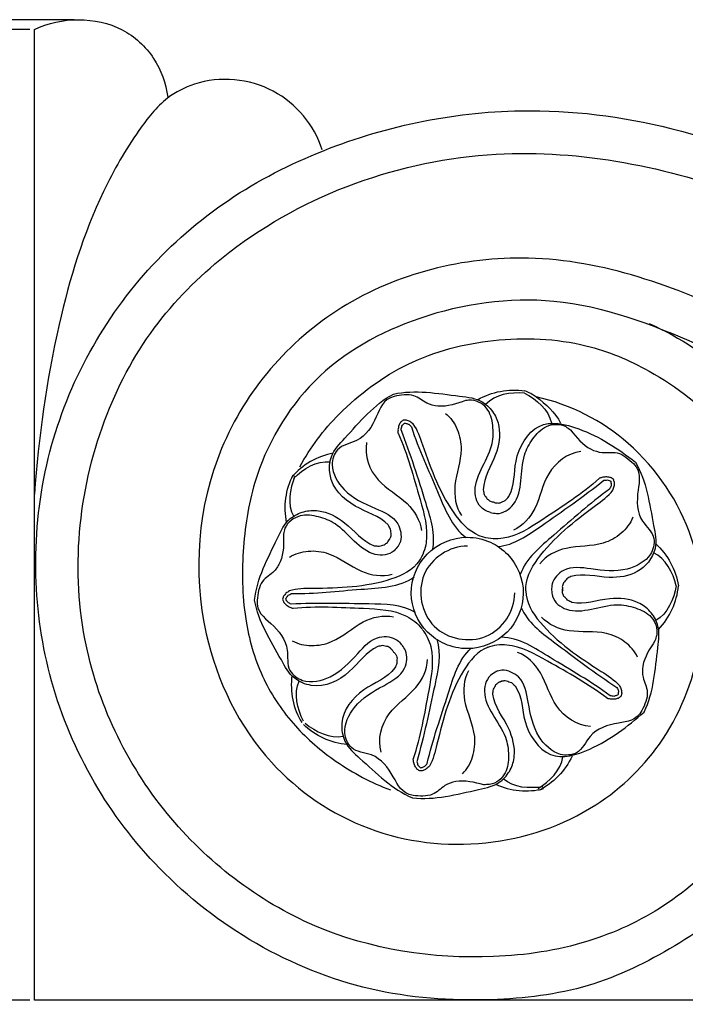
# Model space of a CAD drawing. Units: millimetres. Extents: x 0 to 1100, y 0 to 1000.
# Drawn here: x 643 to 715, y 729 to 836 of the extents above; entities that cross this region are included whole.
import ezdxf

# ---------------------------------------------------------------- set-up
doc = ezdxf.new("R2010")
doc.units = ezdxf.units.MM
doc.header["$MEASUREMENT"] = 0
doc.layers.add('Default', color=7, linetype='Continuous', true_color=0x000000)
doc.styles.add('Arial', font='txt')
doc.dimstyles.new('Dimension Style 01', dxfattribs={"dimtxt": 10, "dimasz": 7, "dimexe": 0.5, "dimexo": 0.5, "dimgap": 0.25, "dimtad": 1, "dimtoh": 1, "dimdec": 0, "dimzin": 1, "dimdsep": 46, "dimtxsty": 'Arial', "dimcen": 0.5, "dimazin": 0, "dimtfac": 1, "dimtdec": 4, "dimtix": 1, "dimtmove": 1, "dimatfit": 3, "dimfxl": 0, "dimtolj": 1, "dimtzin": 1, "dimarcsym": 0})

# ---------------------------------------------------------------- blocks, each defined once
blk = doc.blocks.new('*D4')
at = {"layer": 'Default', "color": 0, "lineweight": -2}
for p, q in [((644.35, 834.85), (633.47, 834.85)), ((633.97, 736.85), (633.97, 827.85)), ((644.35, 729.85), (633.47, 729.85))]:
    blk.add_line(p, q, dxfattribs=at)
at = {"layer": 'Default', "color": 0}
for points in [[(635.14, 827.85), (632.81, 827.85), (633.97, 834.85)], [(632.81, 736.85), (635.14, 736.85), (633.97, 729.85)]]:
    blk.add_solid(points, dxfattribs=at)
at = {"layer": 'Defpoints', "color": 0}
for p in [(633.97, 834.85), (644.85, 834.85), (644.85, 729.85)]:
    blk.add_point(p, dxfattribs=at)
at = {"layer": 'Default', "color": 0, "insert": (628.62, 782.35), "char_height": 10, "attachment_point": 5, "rotation": 90, "style": 'Arial'}
blk.add_mtext('\\A1;105', dxfattribs=at)
blk = doc.blocks.new('*D22')
at = {"layer": 'Default', "color": 0, "lineweight": -2}
for p, q in [((649.17, 835.91), (610.97, 835.91)), ((611.47, 828.91), (611.47, 736.85)), ((644.35, 729.85), (610.97, 729.85))]:
    blk.add_line(p, q, dxfattribs=at)
at = {"layer": 'Default', "color": 0}
for points in [[(612.64, 828.91), (610.3, 828.91), (611.47, 835.91)], [(610.3, 736.85), (612.64, 736.85), (611.47, 729.85)]]:
    blk.add_solid(points, dxfattribs=at)
at = {"layer": 'Defpoints', "color": 0}
for p in [(649.67, 835.91), (611.47, 729.85), (644.85, 729.85)]:
    blk.add_point(p, dxfattribs=at)
at = {"layer": 'Default', "color": 0, "insert": (606.12, 782.88), "char_height": 10, "attachment_point": 5, "rotation": 90, "style": 'Arial'}
blk.add_mtext('\\A1;106', dxfattribs=at)

msp = doc.modelspace()

# ---------------------------------------------------------------- linework, layer by layer
at = {"layer": 'Default'}
for points, knots in [([(934.85, 729.81), (838.19, 729.82), (741.52, 729.84), (644.85, 729.85), (644.85, 764.85), (644.85, 799.85), (644.85, 834.85), (646.33, 835.61), (649.6, 836.23), (654.47, 835.27), (658.05, 831.97), (659.11, 829.03), (659.28, 827.53)], [0, 0, 0, 0, 289.999888, 289.999888, 289.999888, 395.004755, 395.004755, 395.004755, 399.957665, 404.828594, 409.473983, 414.007789, 414.007789, 414.007789, 414.007789]), ([(676, 821.83), (675.18, 824.53), (671.16, 829.26), (663.79, 829.98), (658.72, 827.36), (655.49, 823.21), (650.89, 815.22), (646.84, 801.92), (645.31, 790.74), (644.85, 784.57)], [0, 0, 0, 0, 8.475801, 17.28154, 20.565892, 25.255653, 32.898997, 48.121296, 66.70036, 66.70036, 66.70036, 66.70036]), ([(711.42, 803.04), (714.77, 801.55), (720.67, 797.56), (728.34, 788.71), (732.8, 776.8), (733.16, 762.9), (728.95, 750.98), (722.66, 741.44), (714.26, 735.45), (704.91, 730.83), (693.44, 729.48), (676.6, 730.72), (661.04, 739.84), (650.9, 753.19), (646.25, 764.15), (644.55, 775.93), (646.02, 791.63), (653.38, 805.97), (665.01, 816.38), (678.6, 823.54), (695.43, 827.1), (714.85, 824.69), (731.31, 818.06), (753.86, 806.79), (774.86, 792.19), (797.05, 777.86), (812.14, 769.49), (825, 762.25), (838.65, 756.81), (854.68, 750.91), (870.01, 746.84), (883.29, 746.48), (892.99, 747.21), (900.79, 751.72), (906.08, 758.14), (907.85, 766.42), (904.47, 773.42), (900.9, 777.66), (895.87, 779.34), (890.86, 778.97), (886.23, 776.57), (883.22, 772.67), (881.98, 767.87), (882.79, 763.06), (885.28, 758.94), (890.49, 755.27), (897.18, 754.98), (902.46, 758.37), (905.5, 762.12), (906.18, 766.86), (905.75, 770.01), (905.25, 771.47)], [0, 0, 0, 0, 11.006405, 21.181772, 34.682813, 48.633733, 62.124416, 72.273024, 82.439649, 92.788816, 103.387724, 116.610784, 143.233691, 154.943138, 166.881115, 178.464672, 190.495051, 213.775068, 225.334104, 236.991496, 259.621062, 276.027859, 295.178785, 312.573626, 351.675687, 371.622065, 391.938614, 403.331984, 415.918348, 435.927463, 454.637306, 463.247622, 475.664283, 483.480486, 489.571632, 500.445312, 507.286547, 512.09955, 517.040755, 522.404305, 527.123569, 532.245464, 536.869045, 541.720761, 546.52734, 551.125778, 560.408082, 565.12388, 569.677196, 574.492849, 579.136444, 579.136444, 579.136444, 579.136444]), ([(673.6, 787.55), (674.71, 789.65), (678.04, 793.99), (685.22, 799.28), (694.57, 801.71), (703.91, 801.33), (712.38, 797.8), (722.49, 789.92), (730.01, 774.37), (726.67, 753.91), (716.32, 741.11), (704.42, 735.62), (691.48, 733.74), (674.43, 736.35), (657.74, 749.27), (647.99, 769.62), (650.14, 789.56), (657.7, 803.3), (670.6, 815.86), (693.76, 824.03), (723.38, 817.9), (747.6, 804.43), (771.23, 789.72), (793.94, 774.01), (819.46, 760.19), (846.13, 748.49), (867.78, 742.58), (882.6, 741.94), (890.43, 742.67), (899.31, 744.94), (907.85, 751.77), (912.2, 762.34), (910.8, 773), (905.19, 780.11), (898.58, 782.7), (892.22, 783.58), (885.47, 781.68), (877.92, 774.59), (876.78, 763.52), (883.14, 755.35), (887.42, 752.76), (889.82, 752.2), (886.89, 752.25), (881.11, 754.5), (874.22, 761.41), (872.31, 771.19), (875.34, 780.65), (883.45, 788.15), (895.06, 790.87), (907.21, 787.85), (915.91, 778.84), (919.53, 765.74), (916.33, 750.73), (904.87, 737.86), (885.21, 732.92), (862.91, 735.06), (838.12, 740.28), (814.36, 750.24), (782.42, 766.74), (752.61, 786.46), (722.27, 804.09), (699.73, 812.39), (677.1, 806.74), (663.08, 790.37), (661.53, 770.67), (668.92, 755.46), (680.71, 747.44), (693.74, 745.9), (705.42, 749.81), (713.75, 757.95), (717.76, 768.57), (716.85, 780.48), (710.05, 790.62), (702.89, 794.31), (699.16, 795.11), (700.23, 794.37), (701.2, 793.42), (701.82, 792.27)], [0, 0, 0, 0, 7.137647, 16.399136, 26.052487, 36.078954, 43.544203, 53.89579, 73.361777, 93.854961, 112.68905, 121.75757, 132.127808, 151.926792, 172.172025, 193.338962, 218.001587, 229.425096, 240.374006, 271.473676, 299.388699, 329.535075, 354.001713, 383.217986, 412.145534, 440.985671, 470.554179, 479.022772, 485.283474, 494.166816, 506.196255, 516.85104, 527.786368, 536.838187, 543.510331, 548.110969, 556.386375, 563.603913, 578.394214, 586.21084, 593.436811, 593.436811, 593.436811, 602.018027, 611.911794, 621.47607, 630.873849, 640.749838, 653.595137, 665.48599, 677.153898, 689.771138, 705.187176, 721.751541, 739.317714, 764.20295, 788.760114, 815.183815, 841.122544, 896.695857, 922.105214, 946.544317, 967.611024, 987.997903, 1008.446276, 1024.192325, 1037.029185, 1049.910987, 1062.614025, 1072.863255, 1084.324154, 1095.570282, 1108.038973, 1119.334265, 1119.334265, 1119.334265, 1123.263014, 1123.263014, 1123.263014, 1123.263014]), ([(890.1, 747.5), (887.76, 747.7), (883.02, 748.81), (874.65, 753.8), (869.14, 762.26), (868.37, 771.9), (869.94, 778.79), (873.59, 785.01), (879.09, 789.77), (885.67, 793.13), (893.01, 794.44), (900.71, 794.14), (908.4, 791.76), (915.24, 786.61), (921.6, 776.58), (923.97, 764.2), (920.71, 752.85), (917.09, 745.61), (912.54, 739.54), (906.22, 735.42), (899.21, 732.21), (890.03, 729.54), (875, 729.22), (856.81, 731.45), (839.02, 735.65), (820.99, 742.71), (801.01, 751.43), (777.69, 764.73), (754.15, 779.7), (733.93, 792.36), (715.95, 801.35), (701.86, 806.69), (686.61, 804.54), (674.54, 797.85), (668.6, 787.61), (667.24, 778.36), (667.41, 771.03), (669.38, 764.51), (672.86, 759.39), (677.61, 755.34), (681.32, 753.36), (683.4, 752.58)], [0, 0, 0, 0, 7.060865, 14.479384, 28.817149, 36.014114, 42.93802, 49.912925, 57.291122, 64.554968, 71.889568, 79.456884, 87.563272, 95.754921, 104.631814, 122.90008, 132.179933, 139.508996, 147.25262, 154.659841, 161.88229, 170.413555, 183.078163, 206.831005, 225.240697, 237.86065, 264.806503, 290.633559, 318.256388, 348.564761, 362.138069, 378.555322, 393.227041, 406.691488, 419.47147, 427.064843, 434.838388, 441.248752, 447.317861, 453.195042, 459.849588, 459.849588, 459.849588, 459.849588]), ([(683.12, 779.46), (683.15, 779.5), (683.21, 779.57), (683.27, 779.65), (683.31, 779.68), (683.33, 779.73), (683.37, 779.82), (683.41, 779.92), (683.44, 779.97), (683.45, 780.05), (683.46, 780.13), (683.48, 780.21), (683.45, 780.41), (683.43, 780.6), (683.4, 780.79), (683.36, 780.87), (683.28, 781.02), (683.19, 781.17), (683.15, 781.25), (682.19, 782.27), (679.29, 782.99), (676.63, 785.69), (676.86, 788.96), (679.54, 791.73), (681.6, 794.29), (683.71, 795.41), (686.07, 795.93), (689.37, 795.33), (693.18, 794.94), (694.66, 793.4), (695.4, 791.48), (694.9, 788.43), (693.5, 786.44), (693.44, 785.05), (693.46, 784.96), (693.49, 784.8), (693.53, 784.63), (693.55, 784.54), (693.66, 784.38), (693.76, 784.22), (693.87, 784.06), (693.93, 784.02), (694.04, 783.94), (694.15, 783.86), (694.21, 783.82), (694.28, 783.8), (694.42, 783.77), (694.57, 783.74), (694.64, 783.72)], [0, 0, 0, 0, 0.146961, 0.293922, 0.293922, 0.293922, 0.449156, 0.604389, 0.604389, 0.604389, 0.855839, 0.855839, 0.855839, 1.436078, 1.436078, 1.436078, 1.696213, 1.956348, 1.956348, 1.956348, 6.101457, 10.627162, 12.546325, 15.054307, 22.207624, 22.207624, 22.207624, 29.43195, 32.099289, 33.708773, 35.29975, 38.377093, 42.466049, 42.466049, 42.466049, 42.7259, 42.985751, 42.985751, 42.985751, 43.566958, 43.566958, 43.566958, 43.773213, 43.979469, 43.979469, 43.979469, 44.201304, 44.423139, 44.423139, 44.423139, 44.423139]), ([(694.21, 782.59), (694.01, 782.68), (693.8, 782.77), (693.6, 782.86), (692.95, 783.24), (691.82, 785.81), (694.41, 788.66), (694.58, 791.76), (694.16, 793.87), (692.89, 794.71), (692.17, 794.76), (691.95, 794.75), (691.74, 794.74), (691.53, 794.72), (690.58, 794.38), (689.15, 793.89), (687.17, 794.38), (685.88, 795.57), (684.46, 795.31), (683.81, 795.16), (682.59, 794.86), (681.93, 792.79), (680.37, 790.23), (677.5, 789.85), (677.09, 788.3), (677.07, 787.78), (677.12, 786.77), (678.41, 784.55), (681.4, 783.19), (684.32, 781.95), (684.63, 780.1), (684.47, 779.48), (684.37, 779.28), (684.28, 779.08), (684.18, 778.88)], [0, 0, 0, 0, 0.672295, 0.672295, 0.672295, 2.800605, 8.311336, 10.307654, 12.319754, 14.454234, 14.454234, 14.454234, 15.098603, 15.098603, 15.098603, 18.171305, 19.416136, 21.051856, 23.19326, 23.19326, 23.19326, 26.24406, 29.7179, 31.998795, 33.734105, 33.734105, 33.734105, 36.781239, 40.764933, 43.762242, 45.71492, 45.71492, 45.71492, 46.384884, 46.384884, 46.384884, 46.384884]), ([(689.34, 793.33), (689.92, 792.88), (690.76, 791.65), (691.33, 788.83), (690.04, 785.77), (690.46, 783.21), (691.09, 782.26)], [0, 0, 0, 0, 2.186818, 4.380303, 8.355079, 11.786079, 11.786079, 11.786079, 11.786079]), ([(693.46, 779.94), (692.22, 780.25), (689.27, 783.3), (687.53, 788.01), (686.36, 791.49), (685.87, 792.18), (685.81, 792.22), (685.69, 792.31), (685.56, 792.4), (685.5, 792.45), (685.44, 792.47), (685.31, 792.52), (685.19, 792.57), (685.13, 792.6), (685.07, 792.6), (684.95, 792.59), (684.83, 792.59), (684.76, 792.59), (684.72, 792.55), (684.63, 792.48), (684.53, 792.4), (684.49, 792.36), (684.46, 792.3), (684.39, 792.18), (684.33, 792.06), (684.3, 792), (684.28, 791.93), (684.25, 791.78), (684.22, 791.63), (684.2, 791.56), (684.25, 791.42), (684.16, 791.32), (685.24, 788.9), (686.31, 784.97), (687.7, 780.2), (686.9, 777.94), (686.49, 777.36)], [0, 0, 0, 0, 3.841071, 12.319163, 14.862106, 14.862106, 14.862106, 15.091739, 15.321371, 15.321371, 15.321371, 15.523035, 15.724699, 15.724699, 15.724699, 15.906012, 16.087325, 16.087325, 16.087325, 16.268201, 16.449076, 16.449076, 16.449076, 16.649989, 16.850901, 16.850901, 16.850901, 17.079748, 17.308594, 17.308594, 17.308594, 17.658976, 17.685893, 25.289589, 30.055249, 32.195771, 32.195771, 32.195771, 32.195771]), ([(687.95, 778.55), (688.31, 780.21), (686.88, 784.73), (685.6, 788.89), (684.54, 791.56), (684.56, 791.63), (684.59, 791.76), (684.63, 791.89), (684.64, 791.96), (684.68, 792.01), (684.76, 792.11), (684.85, 792.21), (684.89, 792.27), (684.95, 792.26), (685.02, 792.25), (685.08, 792.25), (685.13, 792.23), (685.23, 792.2), (685.32, 792.16), (685.37, 792.15), (685.42, 792.1), (685.52, 792), (685.61, 791.91), (685.66, 791.86), (686.46, 789.4), (688.33, 785.54), (690, 781.07), (691.58, 779.89)], [0, 0, 0, 0, 5.103127, 13.561165, 13.561165, 13.561165, 13.764837, 13.968509, 13.968509, 13.968509, 14.165222, 14.361935, 14.361935, 14.361935, 14.558026, 14.558026, 14.558026, 14.711279, 14.864531, 14.864531, 14.864531, 15.067496, 15.270462, 15.270462, 15.270462, 22.83875, 28.735531, 28.735531, 28.735531, 28.735531]), ([(694.22, 782.59), (694.44, 782.55), (694.66, 782.52), (694.89, 782.49), (695.64, 782.49), (697.95, 784.08), (697.24, 787.86), (698.73, 790.6), (700.2, 792.18), (701.72, 792.23), (702.37, 791.9), (702.54, 791.78), (702.72, 791.65), (702.89, 791.53), (703.52, 790.74), (704.48, 789.58), (706.42, 788.97), (708.15, 789.32), (709.22, 788.35), (709.7, 787.89), (710.58, 787), (710.05, 784.88), (710.05, 781.89), (712.29, 780.07), (711.81, 778.55), (711.56, 778.09), (710.99, 777.26), (708.72, 776.04), (705.46, 776.43), (702.32, 776.9), (701.08, 775.48), (700.89, 774.87), (700.87, 774.65), (700.84, 774.43), (700.82, 774.2)], [0, 0, 0, 0, 0.673016, 0.673016, 0.673016, 2.806972, 8.315666, 10.313894, 12.331238, 14.468208, 14.468208, 14.468208, 15.111389, 15.111389, 15.111389, 18.177338, 19.422062, 21.060266, 23.198313, 23.198313, 23.198313, 26.243012, 29.754253, 31.985435, 33.719791, 33.719791, 33.719791, 36.774785, 40.763926, 43.766236, 45.722415, 45.722415, 45.722415, 46.391899, 46.391899, 46.391899, 46.391899]), ([(694.45, 783.77), (694.5, 783.75), (694.59, 783.72), (694.68, 783.68), (694.73, 783.66), (694.78, 783.65), (694.88, 783.64), (694.98, 783.63), (695.04, 783.62), (695.12, 783.63), (695.2, 783.65), (695.29, 783.66), (695.46, 783.74), (695.64, 783.82), (695.81, 783.91), (695.88, 783.97), (696, 784.09), (696.12, 784.22), (696.18, 784.28), (696.93, 785.57), (696.47, 788.2), (699.12, 792.91), (704.89, 791.6), (708.01, 789.52), (709.92, 788.05), (711.13, 785.98), (711.54, 782.69), (712.34, 779), (711.38, 777.15), (709.79, 775.8), (706.68, 775.31), (704.31, 776.06), (702.94, 775.69), (702.87, 775.64), (702.72, 775.56), (702.57, 775.47), (702.49, 775.43), (702.37, 775.28), (702.25, 775.13), (702.13, 774.98), (702.1, 774.91), (702.06, 774.78), (702.02, 774.65), (702, 774.59), (702, 774.51), (702.02, 774.37), (702.03, 774.22), (702.04, 774.15)], [0, 0, 0, 0, 0.14734, 0.29468, 0.29468, 0.29468, 0.450551, 0.606423, 0.606423, 0.606423, 0.859374, 0.859374, 0.859374, 1.441997, 1.441997, 1.441997, 1.702426, 1.962856, 1.962856, 1.962856, 6.028542, 10.557059, 15.036773, 22.221638, 22.221638, 22.221638, 29.411764, 31.96058, 33.563961, 35.174467, 38.318398, 42.468732, 42.468732, 42.468732, 42.729571, 42.990409, 42.990409, 42.990409, 43.571919, 43.571919, 43.571919, 43.777558, 43.983197, 43.983197, 43.983197, 44.204017, 44.424836, 44.424836, 44.424836, 44.424836]), ([(680.82, 790.17), (680.54, 788.74), (681.62, 785.8), (685.26, 783.99), (686.61, 781.77), (686.76, 780.65)], [0, 0, 0, 0, 4.376216, 8.427216, 11.799827, 11.799827, 11.799827, 11.799827]), ([(704.02, 789.2), (702.56, 789.04), (700.08, 787.12), (699.44, 783.1), (697.73, 781.16), (696.71, 780.68)], [0, 0, 0, 0, 4.388391, 8.429411, 11.806261, 11.806261, 11.806261, 11.806261]), ([(698.06, 774.11), (697.97, 775.38), (700.01, 779.11), (703.99, 782.18), (706.96, 784.35), (707.47, 785.02), (707.5, 785.09), (707.55, 785.24), (707.6, 785.38), (707.62, 785.46), (707.63, 785.52), (707.64, 785.66), (707.65, 785.79), (707.65, 785.86), (707.63, 785.91), (707.59, 786.03), (707.55, 786.14), (707.53, 786.2), (707.48, 786.23), (707.38, 786.29), (707.28, 786.36), (707.23, 786.39), (707.16, 786.4), (707.03, 786.42), (706.9, 786.45), (706.83, 786.46), (706.75, 786.45), (706.6, 786.44), (706.45, 786.43), (706.37, 786.42), (706.26, 786.33), (706.14, 786.39), (704.15, 784.62), (700.7, 782.42), (696.55, 779.65), (694.15, 779.72), (693.47, 779.94)], [0, 0, 0, 0, 3.831415, 12.325293, 14.874072, 14.874072, 14.874072, 15.103064, 15.332057, 15.332057, 15.332057, 15.532756, 15.733455, 15.733455, 15.733455, 15.913919, 16.094383, 16.094383, 16.094383, 16.275484, 16.456585, 16.456585, 16.456585, 16.658284, 16.859984, 16.859984, 16.859984, 17.090001, 17.320018, 17.320018, 17.320018, 17.671947, 17.698607, 25.324999, 30.110239, 32.260672, 32.260672, 32.260672, 32.260672]), ([(695.05, 778.92), (696.78, 779.08), (700.66, 781.83), (704.26, 784.3), (706.48, 786.09), (706.55, 786.1), (706.69, 786.11), (706.82, 786.12), (706.89, 786.12), (706.95, 786.1), (707.07, 786.05), (707.2, 786.01), (707.26, 785.98), (707.26, 785.9), (707.28, 785.74), (707.29, 785.57), (707.29, 785.49), (707.26, 785.43), (707.2, 785.31), (707.14, 785.19), (707.11, 785.13), (704.93, 783.57), (701.77, 780.64), (698.06, 777.66), (697.44, 775.88)], [0, 0, 0, 0, 5.197497, 13.607133, 13.607133, 13.607133, 13.811838, 14.016542, 14.016542, 14.016542, 14.21375, 14.410957, 14.410957, 14.410957, 14.65915, 14.907343, 14.907343, 14.907343, 15.109976, 15.312609, 15.312609, 15.312609, 23.152892, 28.800712, 28.800712, 28.800712, 28.800712]), ([(683.72, 767.51), (683.69, 767.55), (683.64, 767.63), (683.59, 767.72), (683.56, 767.76), (683.53, 767.79), (683.45, 767.86), (683.37, 767.93), (683.34, 767.97), (683.26, 768.01), (683.19, 768.05), (683.11, 768.09), (682.92, 768.12), (682.73, 768.16), (682.54, 768.2), (682.45, 768.18), (682.28, 768.15), (682.11, 768.12), (682.03, 768.11), (680.75, 767.52), (679.13, 765), (675.72, 763.36), (672.68, 764.61), (670.89, 768.01), (669.1, 770.77), (668.69, 773.11), (668.94, 775.5), (670.55, 778.41), (672.11, 781.88), (674.02, 782.79), (676.1, 782.92), (678.88, 781.48), (680.34, 779.51), (681.65, 779.01), (681.74, 779.01), (681.91, 778.99), (682.08, 778.97), (682.17, 778.96), (682.36, 779.01), (682.54, 779.06), (682.73, 779.11), (682.79, 779.15), (682.9, 779.23), (683.01, 779.31), (683.07, 779.35), (683.11, 779.41), (683.18, 779.54), (683.26, 779.67), (683.3, 779.73)], [0, 0, 0, 0, 0.146874, 0.293748, 0.293748, 0.293748, 0.449232, 0.604716, 0.604716, 0.604716, 0.857396, 0.857396, 0.857396, 1.440599, 1.440599, 1.440599, 1.701726, 1.962853, 1.962853, 1.962853, 6.10386, 10.639687, 12.567124, 15.076302, 22.21479, 22.21479, 22.21479, 29.406055, 32.012616, 33.622404, 35.228311, 38.365556, 42.465676, 42.465676, 42.465676, 42.726835, 42.987995, 42.987995, 42.987995, 43.571177, 43.571177, 43.571177, 43.777496, 43.983816, 43.983816, 43.983816, 44.204968, 44.42612, 44.42612, 44.42612, 44.42612]), ([(684.24, 778.97), (684.09, 778.8), (683.94, 778.64), (683.79, 778.47), (683.21, 777.98), (680.42, 777.74), (678.53, 781.06), (675.64, 782.2), (673.51, 782.5), (672.27, 781.57), (671.98, 780.89), (671.93, 780.68), (671.87, 780.47), (671.82, 780.27), (671.85, 779.27), (671.86, 777.77), (670.78, 776.06), (669.23, 775.23), (669.03, 773.79), (668.96, 773.12), (668.86, 771.88), (670.64, 770.6), (672.57, 768.31), (672.04, 765.48), (673.38, 764.62), (673.88, 764.44), (674.85, 764.16), (677.37, 764.67), (679.62, 767.07), (681.73, 769.43), (683.59, 769.14), (684.13, 768.79), (684.29, 768.64), (684.45, 768.48), (684.61, 768.33)], [0, 0, 0, 0, 0.670935, 0.670935, 0.670935, 2.818014, 8.321888, 10.278996, 12.307816, 14.491643, 14.491643, 14.491643, 15.132939, 15.132939, 15.132939, 18.190489, 19.393733, 21.065528, 23.196684, 23.196684, 23.196684, 26.244345, 29.759718, 31.988035, 33.727447, 33.727447, 33.727447, 36.786433, 40.76689, 43.763703, 45.725364, 45.725364, 45.725364, 46.396974, 46.396974, 46.396974, 46.396974]), ([(709.63, 782.08), (709.37, 781.41), (708.46, 780.24), (705.91, 778.82), (702.58, 779.13), (700.27, 777.93), (699.56, 777.06)], [0, 0, 0, 0, 2.157705, 4.385876, 8.445179, 11.826351, 11.826351, 11.826351, 11.826351]), ([(691.71, 779.92), (690.09, 779.92), (686.93, 778.59), (685.01, 773.85), (686.63, 770.01), (689.29, 768.21), (692.47, 767.53), (696.45, 769.17), (698.41, 773.86), (696.84, 777.72), (694.19, 779.57), (692.57, 779.92), (691.71, 779.92)], [0, 0, 0, 0, 4.859385, 9.524806, 14.180859, 16.470654, 18.967302, 23.753575, 28.409659, 33.07512, 35.360828, 37.934345, 37.934345, 37.934345, 37.934345]), ([(691.75, 778.97), (689.77, 778.97), (685.83, 776.4), (687.18, 769.33), (694.25, 768.01), (696.85, 771.92), (696.85, 773.9)], [0, 0, 0, 0, 5.955208, 11.965318, 17.998768, 23.944559, 23.944559, 23.944559, 23.944559]), ([(672.46, 777.77), (673.06, 778.16), (674.5, 778.57), (677.39, 778.22), (679.91, 776.01), (682.48, 775.63), (683.57, 775.92)], [0, 0, 0, 0, 2.164097, 4.394747, 8.449736, 11.835074, 11.835074, 11.835074, 11.835074]), ([(686.53, 777.42), (685.84, 776.34), (681.99, 774.53), (676.96, 774.38), (673.27, 774.37), (672.46, 774.13), (672.4, 774.08), (672.27, 774), (672.15, 773.91), (672.08, 773.87), (672.04, 773.81), (671.95, 773.71), (671.87, 773.61), (671.82, 773.56), (671.8, 773.5), (671.77, 773.39), (671.73, 773.27), (671.71, 773.21), (671.74, 773.16), (671.78, 773.05), (671.82, 772.93), (671.85, 772.88), (671.89, 772.83), (671.99, 772.73), (672.08, 772.64), (672.13, 772.59), (672.19, 772.55), (672.32, 772.47), (672.46, 772.39), (672.52, 772.35), (672.67, 772.36), (672.73, 772.24), (675.38, 772.5), (679.47, 772.26), (684.46, 772.07), (686.36, 770.6), (686.79, 770.03)], [0, 0, 0, 0, 3.842061, 12.356164, 14.910574, 14.910574, 14.910574, 15.140155, 15.369735, 15.369735, 15.369735, 15.570943, 15.772152, 15.772152, 15.772152, 15.952537, 16.132922, 16.132922, 16.132922, 16.313387, 16.493852, 16.493852, 16.493852, 16.695057, 16.896261, 16.896261, 16.896261, 17.12598, 17.355699, 17.355699, 17.355699, 17.707764, 17.734491, 25.374872, 30.16389, 32.309745, 32.309745, 32.309745, 32.309745]), ([(686.11, 771.78), (684.62, 772.66), (679.86, 772.71), (675.48, 772.83), (672.63, 772.68), (672.57, 772.72), (672.45, 772.79), (672.34, 772.86), (672.28, 772.9), (672.24, 772.95), (672.17, 773.06), (672.1, 773.17), (672.06, 773.23), (672.09, 773.29), (672.12, 773.35), (672.14, 773.41), (672.17, 773.45), (672.24, 773.53), (672.3, 773.61), (672.33, 773.65), (672.39, 773.68), (672.51, 773.74), (672.63, 773.8), (672.69, 773.83), (675.27, 773.8), (679.54, 774.36), (684.34, 774.5), (685.98, 775.63)], [0, 0, 0, 0, 5.201139, 13.626823, 13.626823, 13.626823, 13.831156, 14.035489, 14.035489, 14.035489, 14.23205, 14.42861, 14.42861, 14.42861, 14.623795, 14.623795, 14.623795, 14.77663, 14.929466, 14.929466, 14.929466, 15.132774, 15.336081, 15.336081, 15.336081, 22.866011, 28.856246, 28.856246, 28.856246, 28.856246]), ([(698.06, 774.12), (698.06, 772.84), (700.35, 769.26), (704.53, 766.46), (707.65, 764.5), (708.2, 763.87), (708.23, 763.8), (708.29, 763.66), (708.35, 763.52), (708.38, 763.45), (708.39, 763.38), (708.4, 763.25), (708.42, 763.12), (708.43, 763.05), (708.42, 762.99), (708.39, 762.87), (708.36, 762.76), (708.34, 762.7), (708.29, 762.66), (708.19, 762.59), (708.1, 762.52), (708.05, 762.49), (707.98, 762.47), (707.85, 762.44), (707.72, 762.41), (707.66, 762.39), (707.58, 762.39), (707.43, 762.4), (707.27, 762.4), (707.2, 762.4), (707.07, 762.48), (706.96, 762.42), (704.85, 764.04), (701.27, 766), (696.94, 768.48), (694.54, 768.25), (693.88, 767.99)], [0, 0, 0, 0, 3.832289, 12.329082, 14.87903, 14.87903, 14.87903, 15.108013, 15.336997, 15.336997, 15.336997, 15.537768, 15.738539, 15.738539, 15.738539, 15.918833, 16.099127, 16.099127, 16.099127, 16.280162, 16.461196, 16.461196, 16.461196, 16.662911, 16.864626, 16.864626, 16.864626, 17.094717, 17.324809, 17.324809, 17.324809, 17.676675, 17.703337, 25.33238, 30.118864, 32.268899, 32.268899, 32.268899, 32.268899]), ([(700.82, 774.21), (700.86, 773.99), (700.9, 773.77), (700.94, 773.55), (701.16, 772.83), (703.41, 771.14), (706.82, 772.97), (709.9, 772.37), (711.85, 771.45), (712.34, 770.02), (712.22, 769.34), (712.16, 769.13), (712.1, 768.93), (712.03, 768.72), (711.47, 767.89), (710.66, 766.64), (710.66, 764.61), (711.52, 763.08), (710.92, 761.76), (710.62, 761.16), (710.05, 760.08), (707.9, 759.89), (705.01, 759.06), (703.94, 756.33), (702.33, 756.31), (701.81, 756.42), (700.84, 756.7), (698.98, 758.47), (698.36, 761.69), (697.84, 764.81), (696.11, 765.54), (695.47, 765.54), (695.25, 765.49), (695.03, 765.45), (694.81, 765.4)], [0, 0, 0, 0, 0.669462, 0.669462, 0.669462, 2.812122, 8.336584, 10.401188, 12.4129, 14.490237, 14.490237, 14.490237, 15.131462, 15.131462, 15.131462, 18.191785, 19.393265, 21.0608, 23.191844, 23.191844, 23.191844, 26.189224, 29.70785, 31.993482, 33.746701, 33.746701, 33.746701, 36.799984, 40.770215, 43.759204, 45.720083, 45.720083, 45.720083, 46.392801, 46.392801, 46.392801, 46.392801]), ([(695.13, 764.23), (695.17, 764.25), (695.26, 764.3), (695.35, 764.34), (695.39, 764.36), (695.44, 764.37), (695.54, 764.39), (695.64, 764.41), (695.7, 764.42), (695.78, 764.41), (695.86, 764.41), (695.95, 764.4), (696.13, 764.33), (696.31, 764.26), (696.49, 764.19), (696.56, 764.13), (696.69, 764.02), (696.81, 763.9), (696.88, 763.84), (697.73, 762.6), (697.44, 759.92), (700.43, 755.43), (706.08, 757.14), (709.05, 759.42), (710.85, 761.01), (711.91, 763.16), (712.1, 766.47), (712.64, 770.2), (711.55, 771.99), (709.87, 773.22), (706.74, 773.51), (704.43, 772.6), (703.04, 772.87), (702.96, 772.91), (702.81, 772.99), (702.65, 773.06), (702.57, 773.1), (702.44, 773.24), (702.31, 773.39), (702.18, 773.53), (702.15, 773.59), (702.1, 773.72), (702.05, 773.85), (702.02, 773.91), (702.02, 773.98), (702.02, 774.13), (702.03, 774.28), (702.03, 774.35)], [0, 0, 0, 0, 0.147212, 0.294423, 0.294423, 0.294423, 0.450227, 0.60603, 0.60603, 0.60603, 0.859154, 0.859154, 0.859154, 1.442041, 1.442041, 1.442041, 1.702549, 1.963057, 1.963057, 1.963057, 6.072694, 10.588859, 15.038919, 22.221498, 22.221498, 22.221498, 29.410388, 31.959297, 33.563153, 35.174345, 38.318649, 42.468742, 42.468742, 42.468742, 42.729671, 42.9906, 42.9906, 42.9906, 43.572285, 43.572285, 43.572285, 43.778021, 43.983756, 43.983756, 43.983756, 44.20442, 44.425083, 44.425083, 44.425083, 44.425083]), ([(672.77, 768.72), (673.4, 768.37), (674.86, 768.06), (677.72, 768.6), (680.08, 770.98), (682.62, 771.54), (683.73, 771.32)], [0, 0, 0, 0, 2.164697, 4.395053, 8.448981, 11.833666, 11.833666, 11.833666, 11.833666]), ([(697.56, 772.31), (698.23, 770.74), (702.04, 767.89), (705.51, 765.23), (707.92, 763.67), (707.95, 763.6), (708, 763.48), (708.05, 763.35), (708.07, 763.29), (708.07, 763.22), (708.06, 763.09), (708.05, 762.96), (708.05, 762.9), (708, 762.86), (707.94, 762.83), (707.88, 762.8), (707.83, 762.78), (707.73, 762.75), (707.64, 762.73), (707.59, 762.71), (707.52, 762.72), (707.39, 762.74), (707.25, 762.77), (707.19, 762.78), (705.07, 764.34), (701.3, 766.42), (697.32, 769.07), (695.39, 769.11)], [0, 0, 0, 0, 5.115013, 13.598389, 13.598389, 13.598389, 13.802028, 14.005667, 14.005667, 14.005667, 14.201906, 14.398146, 14.398146, 14.398146, 14.593993, 14.593993, 14.593993, 14.747252, 14.900511, 14.900511, 14.900511, 15.104088, 15.307666, 15.307666, 15.307666, 23.007171, 28.813654, 28.813654, 28.813654, 28.813654]), ([(710.15, 766.95), (709.85, 767.6), (708.86, 768.71), (706.22, 769.95), (702.91, 769.41), (700.52, 770.45), (699.75, 771.27)], [0, 0, 0, 0, 2.158743, 4.387401, 8.446925, 11.829078, 11.829078, 11.829078, 11.829078]), ([(694.02, 768.04), (692.82, 767.62), (690.17, 764.31), (688.88, 759.46), (688.04, 755.88), (687.62, 755.16), (687.56, 755.1), (687.45, 755), (687.33, 754.9), (687.28, 754.85), (687.22, 754.82), (687.1, 754.76), (686.98, 754.7), (686.92, 754.67), (686.86, 754.66), (686.74, 754.65), (686.62, 754.64), (686.56, 754.64), (686.51, 754.67), (686.41, 754.74), (686.31, 754.81), (686.26, 754.84), (686.22, 754.9), (686.15, 755.01), (686.07, 755.12), (686.04, 755.18), (686.01, 755.25), (685.97, 755.4), (685.92, 755.54), (685.9, 755.61), (685.94, 755.76), (685.83, 755.84), (686.69, 758.35), (687.37, 762.37), (688.31, 767.25), (687.3, 769.42), (686.84, 769.96)], [0, 0, 0, 0, 3.839405, 12.314359, 14.856534, 14.856534, 14.856534, 15.086095, 15.315655, 15.315655, 15.315655, 15.517251, 15.718848, 15.718848, 15.718848, 15.900066, 16.081285, 16.081285, 16.081285, 16.262178, 16.443072, 16.443072, 16.443072, 16.644206, 16.845341, 16.845341, 16.845341, 17.07422, 17.3031, 17.3031, 17.3031, 17.653495, 17.680393, 25.282216, 30.047213, 32.188898, 32.188898, 32.188898, 32.188898]), ([(695.02, 765.48), (694.83, 765.37), (694.63, 765.26), (694.43, 765.15), (693.82, 764.71), (692.95, 762.03), (695.81, 759.44), (696.25, 756.37), (696.03, 754.24), (694.86, 753.29), (694.13, 753.16), (693.92, 753.16), (693.7, 753.15), (693.49, 753.14), (692.51, 753.4), (691.04, 753.76), (689.12, 753.08), (687.95, 751.77), (686.51, 751.91), (685.84, 751.99), (684.61, 752.17), (683.75, 754.17), (681.96, 756.58), (679.07, 756.69), (678.51, 758.19), (678.45, 758.71), (678.4, 759.72), (679.48, 762.05), (682.32, 763.69), (685.11, 765.19), (685.25, 767.07), (685.03, 767.66), (684.91, 767.86), (684.8, 768.05), (684.68, 768.24)], [0, 0, 0, 0, 0.672077, 0.672077, 0.672077, 2.811163, 8.322554, 10.366547, 12.269905, 14.454066, 14.454066, 14.454066, 15.098525, 15.098525, 15.098525, 18.17163, 19.416105, 21.051341, 23.192799, 23.192799, 23.192799, 26.244807, 29.720133, 32.001804, 33.737559, 33.737559, 33.737559, 36.78368, 40.765658, 43.761681, 45.714077, 45.714077, 45.714077, 46.384393, 46.384393, 46.384393, 46.384393]), ([(688.4, 768.91), (688.92, 767.3), (687.92, 762.66), (687.04, 758.4), (686.24, 755.64), (686.26, 755.58), (686.31, 755.45), (686.35, 755.32), (686.37, 755.26), (686.42, 755.21), (686.51, 755.12), (686.6, 755.02), (686.65, 754.97), (686.71, 754.99), (686.77, 755), (686.84, 755.01), (686.88, 755.03), (686.98, 755.07), (687.07, 755.12), (687.12, 755.14), (687.16, 755.19), (687.25, 755.29), (687.34, 755.4), (687.38, 755.45), (687.98, 758.07), (689.44, 762.11), (690.76, 766.67), (692.14, 767.91)], [0, 0, 0, 0, 5.102809, 13.55875, 13.55875, 13.55875, 13.762434, 13.966118, 13.966118, 13.966118, 14.162931, 14.359744, 14.359744, 14.359744, 14.555646, 14.555646, 14.555646, 14.708837, 14.862029, 14.862029, 14.862029, 15.06497, 15.267912, 15.267912, 15.267912, 23.155261, 28.728629, 28.728629, 28.728629, 28.728629]), ([(683.68, 767.56), (683.71, 767.52), (683.78, 767.46), (683.85, 767.39), (683.89, 767.35), (683.91, 767.31), (683.97, 767.22), (684.02, 767.13), (684.04, 767.08), (684.06, 767), (684.09, 766.92), (684.11, 766.84), (684.1, 766.65), (684.09, 766.45), (684.09, 766.26), (684.05, 766.18), (683.98, 766.02), (683.92, 765.86), (683.88, 765.78), (683.02, 764.67), (680.2, 763.69), (677.81, 760.75), (678.35, 757.52), (681.27, 755.01), (683.57, 752.66), (685.77, 751.73), (688.18, 751.44), (691.42, 752.34), (695.16, 753.09), (696.47, 754.74), (697.04, 756.7), (696.27, 759.71), (694.67, 761.56), (694.48, 762.95), (694.49, 763.04), (694.51, 763.21), (694.53, 763.38), (694.54, 763.47), (694.63, 763.64), (694.73, 763.81), (694.82, 763.98), (694.87, 764.03), (694.97, 764.12), (695.08, 764.21), (695.13, 764.25), (695.2, 764.28), (695.34, 764.32), (695.48, 764.37), (695.55, 764.39)], [0, 0, 0, 0, 0.147067, 0.294133, 0.294133, 0.294133, 0.449344, 0.604554, 0.604554, 0.604554, 0.856335, 0.856335, 0.856335, 1.436584, 1.436584, 1.436584, 1.696589, 1.956594, 1.956594, 1.956594, 6.099811, 10.623633, 12.543079, 15.052257, 22.209111, 22.209111, 22.209111, 29.483197, 32.099594, 33.681098, 35.251774, 38.355453, 42.467171, 42.467171, 42.467171, 42.726989, 42.986807, 42.986807, 42.986807, 43.567904, 43.567904, 43.567904, 43.77403, 43.980156, 43.980156, 43.980156, 44.201961, 44.423767, 44.423767, 44.423767, 44.423767]), ([(705.04, 759.46), (703.58, 759.53), (700.97, 761.27), (700.06, 765.24), (698.21, 767.06), (697.16, 767.47)], [0, 0, 0, 0, 4.389693, 8.431968, 11.809921, 11.809921, 11.809921, 11.809921]), ([(682.4, 756.68), (681.98, 758.08), (682.79, 761.11), (686.24, 763.25), (687.38, 765.59), (687.42, 766.71)], [0, 0, 0, 0, 4.375467, 8.424316, 11.795785, 11.795785, 11.795785, 11.795785]), ([(691.18, 754.33), (691.7, 754.83), (692.43, 756.12), (692.74, 759.01), (691.15, 761.94), (691.35, 764.53), (691.88, 765.52)], [0, 0, 0, 0, 2.157289, 4.376522, 8.416024, 11.785271, 11.785271, 11.785271, 11.785271])]:
    msp.add_open_spline(points, degree=3, knots=knots, dxfattribs=at)
for points in [[(692.83, 794.8), (694.36, 795.68), (696.2, 796.03), (697.95, 795.75)], [(697.89, 795.53), (696.39, 795.61), (694.72, 795.39), (693.7, 794.29)], [(697.9, 795.53), (699.22, 794.82), (700.52, 793.76), (700.82, 792.29)], [(699.16, 795.11), (698.78, 795.37), (698.38, 795.58), (697.96, 795.75)], [(677.21, 789.02), (675.48, 788.69), (673.85, 787.77), (672.71, 786.42)], [(672.9, 786.29), (673.98, 787.33), (675.39, 788.24), (676.89, 788.07)], [(672.16, 781.52), (671.81, 783.24), (672.05, 785.1), (672.86, 786.66)], [(673.06, 786.53), (672.5, 785.14), (672.19, 783.49), (672.92, 782.18)], [(712.1, 779.23), (713.4, 778.04), (714.3, 776.41), (714.57, 774.66)], [(714.34, 774.66), (713.96, 776.1), (713.23, 777.62), (711.88, 778.25)], [(714.34, 774.68), (714.06, 773.21), (713.44, 771.65), (712.13, 770.92)], [(712.41, 769.96), (713.63, 771.23), (714.42, 772.93), (714.57, 774.68)], [(672.73, 764.96), (672.5, 763.21), (672.87, 761.38), (673.79, 759.88)], [(673.97, 760.03), (673.32, 761.37), (672.9, 763), (673.53, 764.35)], [(678.7, 757.49), (676.94, 757.66), (675.23, 758.42), (673.97, 759.66)], [(674.15, 759.8), (675.32, 758.87), (676.82, 758.09), (678.29, 758.4)], [(699.37, 752.74), (700.63, 753.53), (701.86, 754.68), (702.06, 756.16)], [(703.06, 756.25), (702.32, 754.65), (701.03, 753.3), (699.44, 752.52)], [(699.9, 752.93), (698.41, 752.71), (696.73, 752.78), (695.61, 753.78)], [(694.79, 753.19), (696.4, 752.46), (698.27, 752.28), (699.98, 752.72)]]:
    msp.add_open_spline(points, degree=3, dxfattribs=at)

# ---------------------------------------------------------------- dimensions: what is measured, and where the dimension line sits
for base, p1, p2, picture, middle in [((611.47, 729.85), (649.67, 835.91), (644.85, 729.85), '*D22', (606.12, 782.88)), ((633.97, 834.85), (644.85, 729.85), (644.85, 834.85), '*D4', (628.62, 782.35))]:
    dim = msp.add_linear_dim(base=base, p1=p1, p2=p2, angle=90, dimstyle='Dimension Style 01', dxfattribs=at)
    dim.commit()
    dim.dimension.update_dxf_attribs({"geometry": picture, "text_midpoint": middle})

doc.saveas('drawing.dxf')
